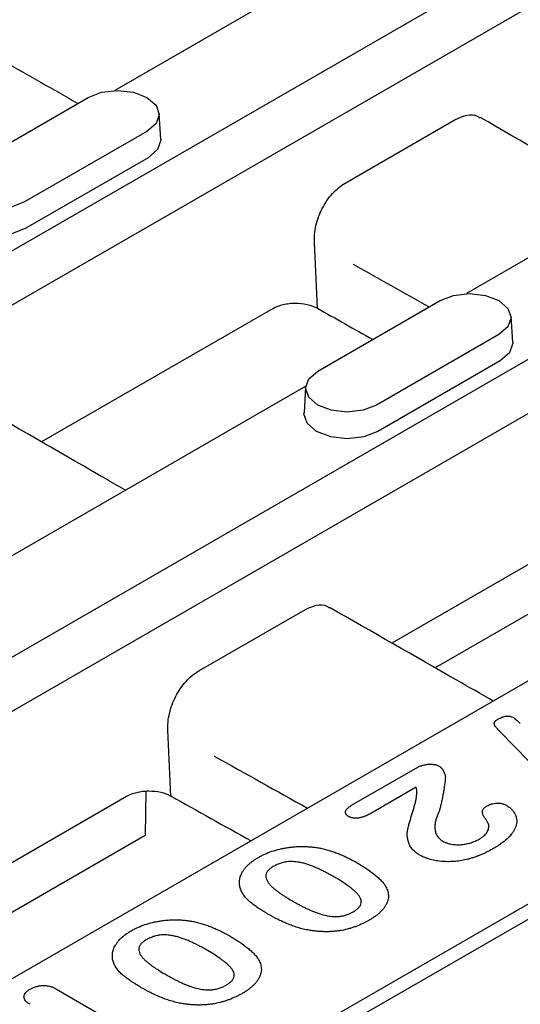
# Model space of a CAD drawing. Extents: x 126 to 2077, y 26 to 2964.
# Drawn here: x 936 to 968, y 856 to 919 of the extents above; entities that cross this region are included whole.
import ezdxf

# ---------------------------------------------------------------- set-up
doc = ezdxf.new("R2010")
doc.units = 0
doc.header["$LTSCALE"] = 10
doc.header["$MEASUREMENT"] = 0
doc.layers.add('DUENN-18', color=94, linetype='CONTINUOUS')

msp = doc.modelspace()

# ---------------------------------------------------------------- linework, layer by layer
at = {"layer": 'DUENN-18'}
for p, q in [((732.395, 787.47), (1085.44, 991.279)), ((1087.09, 988.774), (733.896, 784.88)), ((754.879, 774.491), (1107.924, 978.299)), ((1109.573, 975.795), (756.38, 771.9)), ((1122.383, 966.101), (771.926, 763.786)), ((963.341, 927.252), (941.661, 914.737)), ((932.156, 909.782), (939.967, 914.291)), ((985.818, 914.286), (964.122, 901.761)), ((944.606, 911.626), (944.501, 913.264)), ((956.378, 908.817), (963.442, 912.895)), ((943.724, 912.122), (935.913, 907.613)), ((870.821, 805.664), (1052.882, 910.766)), ((943.799, 910.439), (935.987, 905.93)), ((871.834, 807.219), (1050.191, 910.182)), ((954.606, 900.823), (954.419, 905.029)), ((954.632, 896.806), (962.444, 901.316)), ((951.772, 900.811), (936.999, 892.283)), ((967.082, 898.65), (966.977, 900.288)), ((966.201, 899.147), (958.389, 894.637)), ((966.275, 897.464), (958.463, 892.954)), ((953.861, 895.837), (932.343, 883.415)), ((953.856, 895.779), (953.751, 894.141)), ((974.374, 888.09), (959.368, 879.427)), ((975.563, 885.604), (962.127, 877.848)), ((947.029, 877.649), (953.839, 881.581)), ((945.251, 869.661), (945.064, 873.866)), ((970.142, 869.781), (966.265, 873.779)), ((956.791, 869.072), (960.869, 871.426)), ((962.72, 871.121), (962.708, 871.157)), ((960.919, 870.225), (958.023, 868.553)), ((927.411, 860.979), (942.418, 869.642)), ((943.661, 869.976), (943.606, 867.156)), ((930.17, 859.4), (943.606, 867.156)), ((937.936, 857.331), (943.185, 854.301))]:
    msp.add_line(p, q, dxfattribs=at)
at = {"layer": 'DUENN-18', "flags": 128}
for points in [[(939.967, 914.291), (940.829, 914.624), (941.846, 914.74), (942.862, 914.624), (943.724, 914.291), (944.3, 913.794), (944.502, 913.207), (944.3, 912.62), (943.724, 912.122)], [(944.606, 911.626), (944.608, 911.567), (944.397, 910.957), (943.799, 910.439)], [(935.913, 907.613), (935.051, 907.28), (934.034, 907.164), (933.018, 907.28), (932.156, 907.613), (931.58, 908.11), (931.378, 908.697), (931.58, 909.284), (932.156, 909.782)], [(935.987, 905.93), (935.091, 905.584), (934.034, 905.463), (932.977, 905.584), (932.081, 905.93), (931.483, 906.447), (931.272, 907.057), (931.274, 907.116)], [(962.444, 901.316), (963.306, 901.648), (964.322, 901.765), (965.339, 901.648), (966.201, 901.316), (966.777, 900.818), (966.979, 900.231), (966.777, 899.645), (966.201, 899.147)], [(967.082, 898.65), (967.084, 898.591), (966.874, 897.981), (966.275, 897.464)], [(958.389, 894.637), (957.527, 894.305), (956.51, 894.188), (955.494, 894.305), (954.632, 894.637), (954.056, 895.135), (953.854, 895.722), (954.056, 896.309), (954.632, 896.806)], [(958.463, 892.954), (957.567, 892.609), (956.51, 892.487), (955.454, 892.609), (954.558, 892.954), (953.959, 893.472), (953.749, 894.082), (953.751, 894.141)]]:
    msp.add_lwpolyline(points, dxfattribs=at)
at = {"layer": 'DUENN-18'}
for centre, major_axis, ratio, start_param, end_param in [((1216.395, 7488.074), (-3624.706, 6953.085), 0.610199, 2.384074, 2.384918), ((925.809, 7320.193), (-3951.463, 6767.533), 0.580643, 2.358987, 2.359857), ((925.796, 7320.2), (-3953.995, 6771.869), 0.580643, 2.358577, 2.35921), ((893.852, 7301.745), (-3951.463, 6767.533), 0.580643, 2.363131, 2.3642), ((893.839, 7301.752), (-3953.995, 6771.869), 0.580643, 2.36263, 2.363548)]:
    msp.add_ellipse(centre, major_axis=major_axis, ratio=ratio, start_param=start_param, end_param=end_param, dxfattribs=at)
for points, knots in [([(963.442, 912.895), (963.681, 913.002), (964.157, 913.215), (964.7, 913.204), (964.922, 913.028), (964.977, 912.984)], [0, 0, 0, 0, 0.428984, 0.858085, 1, 1, 1, 1]), ([(974.311, 907.643), (973.905, 907.877), (970.8, 909.665), (967.695, 911.458), (964.995, 913.017)], [0, 0, 0, 0, 0.130808, 1, 1, 1, 1]), ([(954.419, 905.029), (954.407, 905.198), (954.409, 905.372), (954.44, 905.73), (954.47, 905.916), (954.555, 906.287), (954.61, 906.472), (954.745, 906.839), (954.826, 907.022), (955.007, 907.372), (955.107, 907.539), (955.327, 907.861), (955.446, 908.012), (955.819, 908.425), (956.095, 908.655), (956.378, 908.817)], [0, 0, 0, 0, 0.125, 0.125, 0.25, 0.25, 0.375, 0.375, 0.5, 0.5, 0.625, 0.625, 0.75, 0.75, 1, 1, 1, 1]), ([(951.772, 900.811), (951.865, 900.865), (951.966, 900.913), (952.183, 900.997), (952.3, 901.034), (952.542, 901.092), (952.667, 901.114), (952.924, 901.145), (953.056, 901.153), (953.448, 901.154), (953.711, 901.125), (954.194, 901.014), (954.418, 900.93), (954.606, 900.823)], [0, 0, 0, 0, 0.125, 0.125, 0.25, 0.25, 0.375, 0.375, 0.5, 0.5, 0.75, 0.75, 1, 1, 1, 1]), ([(942.354, 889.194), (941.948, 889.428), (938.843, 891.217), (935.738, 893.01), (933.038, 894.569)], [0, 0, 0, 0, 0.130808, 1, 1, 1, 1]), ([(953.839, 881.581), (954.077, 881.687), (954.554, 881.9), (955.094, 881.891), (955.315, 881.716), (955.369, 881.673)], [0, 0, 0, 0, 0.430209, 0.860511, 1, 1, 1, 1]), ([(965.836, 875.728), (965.061, 876.171), (961.578, 878.16), (958.095, 880.155), (955.387, 881.706)], [0, 0, 0, 0, 0.2225315, 1, 1, 1, 1]), ([(945.064, 873.866), (945.053, 874.035), (945.055, 874.208), (945.087, 874.566), (945.117, 874.751), (945.203, 875.122), (945.259, 875.306), (945.395, 875.673), (945.476, 875.856), (945.657, 876.205), (945.757, 876.373), (945.978, 876.694), (946.097, 876.845), (946.47, 877.258), (946.746, 877.487), (947.029, 877.649)], [0, 0, 0, 0, 0.125, 0.125, 0.25, 0.25, 0.375, 0.375, 0.5, 0.5, 0.625, 0.625, 0.75, 0.75, 1, 1, 1, 1]), ([(966.265, 873.779), (966.234, 873.812), (966.203, 873.845), (966.142, 873.911), (966.112, 873.944), (966.067, 873.994), (966.053, 874.011), (966.023, 874.044), (966.009, 874.061), (965.966, 874.111), (965.942, 874.146), (965.921, 874.191), (965.918, 874.201), (965.912, 874.219), (965.91, 874.228), (965.906, 874.247), (965.905, 874.256), (965.903, 874.275), (965.903, 874.284), (965.903, 874.303), (965.904, 874.312), (965.907, 874.331), (965.909, 874.34), (965.918, 874.368), (965.928, 874.386), (965.953, 874.421), (965.967, 874.437), (966, 874.47), (966.018, 874.486), (966.056, 874.516), (966.076, 874.53), (966.119, 874.558), (966.142, 874.572), (966.164, 874.586)], [0, 0, 0, 0, 0.125, 0.125, 0.25, 0.25, 0.3125, 0.3125, 0.375, 0.375, 0.5, 0.5, 0.53125, 0.53125, 0.5625, 0.5625, 0.59375, 0.59375, 0.625, 0.625, 0.65625, 0.65625, 0.6875, 0.6875, 0.75, 0.75, 0.8125, 0.8125, 0.875, 0.875, 0.9375, 0.9375, 1, 1, 1, 1]), ([(966.164, 874.586), (966.198, 874.604), (966.232, 874.622), (966.302, 874.657), (966.338, 874.674), (966.414, 874.704), (966.454, 874.718), (966.537, 874.743), (966.58, 874.753), (966.67, 874.766), (966.717, 874.77), (966.786, 874.769), (966.81, 874.768), (966.855, 874.763), (966.878, 874.76), (966.922, 874.751), (966.944, 874.746), (966.985, 874.734), (967.005, 874.727), (967.063, 874.705), (967.097, 874.686), (967.131, 874.668)], [0, 0, 0, 0, 0.125, 0.125, 0.25, 0.25, 0.375, 0.375, 0.5, 0.5, 0.625, 0.625, 0.6875, 0.6875, 0.75, 0.75, 0.8125, 0.8125, 0.875, 0.875, 1, 1, 1, 1]), ([(967.131, 874.668), (967.136, 874.665), (967.142, 874.661), (967.153, 874.654), (967.158, 874.651), (967.174, 874.64), (967.184, 874.633), (967.198, 874.621), (967.203, 874.617), (967.213, 874.61), (967.217, 874.606), (967.232, 874.595), (967.241, 874.587), (967.288, 874.549), (967.324, 874.518), (967.376, 874.47), (967.393, 874.454), (967.427, 874.422), (967.444, 874.406), (967.495, 874.358), (967.529, 874.326), (967.562, 874.294)], [0, 0, 0, 0, 0.03125, 0.03125, 0.0625, 0.0625, 0.125, 0.125, 0.15625, 0.15625, 0.1875, 0.1875, 0.25, 0.25, 0.5, 0.5, 0.625, 0.625, 0.75, 0.75, 1, 1, 1, 1]), ([(960.869, 871.426), (960.921, 871.454), (960.973, 871.482), (961.055, 871.522), (961.083, 871.535), (961.14, 871.56), (961.169, 871.571), (961.259, 871.605), (961.322, 871.625), (961.452, 871.658), (961.52, 871.671), (961.625, 871.684), (961.66, 871.688), (961.731, 871.693), (961.767, 871.695), (961.838, 871.696), (961.874, 871.696), (961.945, 871.692), (961.98, 871.689), (962.05, 871.68), (962.084, 871.674), (962.152, 871.661), (962.185, 871.653), (962.232, 871.638), (962.247, 871.633), (962.277, 871.622), (962.291, 871.615), (962.333, 871.596), (962.36, 871.583), (962.386, 871.569)], [0, 0, 0, 0, 0.125, 0.125, 0.1875, 0.1875, 0.25, 0.25, 0.375, 0.375, 0.5, 0.5, 0.5625, 0.5625, 0.625, 0.625, 0.6875, 0.6875, 0.75, 0.75, 0.8125, 0.8125, 0.875, 0.875, 0.90625, 0.90625, 0.9375, 0.9375, 1, 1, 1, 1]), ([(962.386, 871.569), (962.406, 871.556), (962.425, 871.543), (962.452, 871.522), (962.461, 871.516), (962.478, 871.501), (962.486, 871.494), (962.509, 871.472), (962.523, 871.457), (962.549, 871.426), (962.562, 871.411), (962.597, 871.364), (962.617, 871.331), (962.655, 871.266), (962.672, 871.234), (962.704, 871.168), (962.718, 871.134), (962.742, 871.067), (962.752, 871.033), (962.768, 870.966), (962.774, 870.931), (962.778, 870.863), (962.776, 870.829), (962.773, 870.794)], [0, 0, 0, 0, 0.0625, 0.0625, 0.09375, 0.09375, 0.125, 0.125, 0.1875, 0.1875, 0.25, 0.25, 0.375, 0.375, 0.5, 0.5, 0.625, 0.625, 0.75, 0.75, 0.875, 0.875, 1, 1, 1, 1]), ([(962.773, 870.794), (962.752, 870.606), (962.73, 870.417), (962.689, 870.134), (962.675, 870.039), (962.646, 869.851), (962.63, 869.757), (962.595, 869.569), (962.575, 869.475), (962.535, 869.287), (962.514, 869.193), (962.48, 869.052), (962.468, 869.005), (962.451, 868.935), (962.445, 868.912), (962.432, 868.865), (962.425, 868.842), (962.404, 868.772), (962.388, 868.725), (962.364, 868.656), (962.356, 868.632), (962.338, 868.586), (962.327, 868.563), (962.317, 868.54)], [0, 0, 0, 0, 0.25, 0.25, 0.375, 0.375, 0.5, 0.5, 0.625, 0.625, 0.75, 0.75, 0.8125, 0.8125, 0.84375, 0.84375, 0.875, 0.875, 0.9375, 0.9375, 0.96875, 0.96875, 1, 1, 1, 1]), ([(960.954, 869.891), (960.954, 869.919), (960.953, 869.947), (960.952, 870.003), (960.95, 870.031), (960.941, 870.114), (960.93, 870.17), (960.919, 870.225)], [0, 0, 0, 0, 0.25, 0.25, 0.5, 0.5, 1, 1, 1, 1]), ([(942.418, 869.642), (942.511, 869.696), (942.612, 869.744), (942.829, 869.828), (942.946, 869.864), (943.188, 869.923), (943.313, 869.946), (943.569, 869.977), (943.702, 869.985), (944.093, 869.987), (944.357, 869.959), (944.839, 869.849), (945.063, 869.766), (945.251, 869.661)], [0, 0, 0, 0, 0.125, 0.125, 0.25, 0.25, 0.375, 0.375, 0.5, 0.5, 0.75, 0.75, 1, 1, 1, 1]), ([(961.153, 865.881), (961.102, 865.913), (961.05, 865.944), (960.952, 866.01), (960.906, 866.044), (960.82, 866.115), (960.78, 866.151), (960.705, 866.226), (960.669, 866.265), (960.605, 866.343), (960.576, 866.383), (960.525, 866.464), (960.503, 866.506), (960.474, 866.568), (960.465, 866.59), (960.449, 866.632), (960.442, 866.653), (960.422, 866.717), (960.41, 866.76), (960.379, 866.888), (960.364, 866.975), (960.35, 867.104), (960.346, 867.147), (960.343, 867.234), (960.343, 867.277), (960.347, 867.364), (960.352, 867.407), (960.366, 867.493), (960.375, 867.536), (960.391, 867.601), (960.396, 867.622), (960.407, 867.665), (960.413, 867.686), (960.429, 867.75), (960.441, 867.793), (960.465, 867.879), (960.477, 867.921), (960.5, 868.007), (960.512, 868.05), (960.537, 868.135), (960.55, 868.178), (960.576, 868.263), (960.589, 868.306), (960.614, 868.391), (960.627, 868.434), (960.652, 868.519), (960.665, 868.562), (960.705, 868.689), (960.732, 868.775), (960.782, 868.945), (960.805, 869.031), (960.85, 869.202), (960.872, 869.288), (960.901, 869.416), (960.909, 869.459), (960.923, 869.546), (960.93, 869.589), (960.942, 869.675), (960.947, 869.718), (960.954, 869.805), (960.954, 869.848), (960.954, 869.891)], [0, 0, 0, 0, 0.03125, 0.03125, 0.0625, 0.0625, 0.09375, 0.09375, 0.125, 0.125, 0.15625, 0.15625, 0.1875, 0.1875, 0.203125, 0.203125, 0.21875, 0.21875, 0.25, 0.25, 0.3125, 0.3125, 0.34375, 0.34375, 0.375, 0.375, 0.40625, 0.40625, 0.4375, 0.4375, 0.453125, 0.453125, 0.46875, 0.46875, 0.5, 0.5, 0.53125, 0.53125, 0.5625, 0.5625, 0.59375, 0.59375, 0.625, 0.625, 0.65625, 0.65625, 0.6875, 0.6875, 0.75, 0.75, 0.8125, 0.8125, 0.875, 0.875, 0.90625, 0.90625, 0.9375, 0.9375, 0.96875, 0.96875, 1, 1, 1, 1]), ([(956.598, 868.351), (956.579, 868.364), (956.559, 868.376), (956.531, 868.396), (956.522, 868.403), (956.505, 868.417), (956.497, 868.424), (956.474, 868.446), (956.46, 868.461), (956.438, 868.493), (956.429, 868.509), (956.415, 868.543), (956.41, 868.559), (956.402, 868.593), (956.4, 868.61), (956.399, 868.645), (956.4, 868.662), (956.406, 868.696), (956.411, 868.713), (956.431, 868.763), (956.451, 868.795), (956.502, 868.857), (956.531, 868.887), (956.58, 868.929), (956.597, 868.943), (956.633, 868.97), (956.652, 868.984), (956.71, 869.023), (956.751, 869.047), (956.791, 869.072)], [0, 0, 0, 0, 0.0625, 0.0625, 0.09375, 0.09375, 0.125, 0.125, 0.1875, 0.1875, 0.25, 0.25, 0.3125, 0.3125, 0.375, 0.375, 0.4375, 0.4375, 0.5, 0.5, 0.625, 0.625, 0.75, 0.75, 0.8125, 0.8125, 0.875, 0.875, 1, 1, 1, 1]), ([(965.531, 867.877), (965.521, 867.902), (965.511, 867.927), (965.486, 867.977), (965.471, 868.001), (965.44, 868.05), (965.423, 868.074), (965.389, 868.122), (965.372, 868.146), (965.322, 868.218), (965.289, 868.266), (965.245, 868.34), (965.231, 868.364), (965.205, 868.414), (965.193, 868.439), (965.173, 868.489), (965.165, 868.515), (965.155, 868.553), (965.151, 868.566), (965.145, 868.592), (965.143, 868.605), (965.138, 868.643), (965.137, 868.669), (965.143, 868.708), (965.146, 868.721), (965.154, 868.747), (965.159, 868.759), (965.177, 868.797), (965.193, 868.821), (965.231, 868.868), (965.254, 868.891), (965.303, 868.934), (965.33, 868.955), (965.388, 868.994), (965.418, 869.013), (965.449, 869.032)], [0, 0, 0, 0, 0.0625, 0.0625, 0.125, 0.125, 0.1875, 0.1875, 0.25, 0.25, 0.375, 0.375, 0.4375, 0.4375, 0.5, 0.5, 0.5625, 0.5625, 0.59375, 0.59375, 0.625, 0.625, 0.6875, 0.6875, 0.71875, 0.71875, 0.75, 0.75, 0.8125, 0.8125, 0.875, 0.875, 0.9375, 0.9375, 1, 1, 1, 1]), ([(965.449, 869.032), (965.491, 869.055), (965.534, 869.077), (965.602, 869.108), (965.625, 869.118), (965.674, 869.135), (965.699, 869.144), (965.776, 869.166), (965.83, 869.179), (965.94, 869.197), (965.997, 869.204), (966.112, 869.21), (966.17, 869.21), (966.284, 869.2), (966.34, 869.191), (966.42, 869.172), (966.446, 869.165), (966.497, 869.149), (966.521, 869.141), (966.592, 869.112), (966.634, 869.089), (966.677, 869.067)], [0, 0, 0, 0, 0.125, 0.125, 0.1875, 0.1875, 0.25, 0.25, 0.375, 0.375, 0.5, 0.5, 0.625, 0.625, 0.75, 0.75, 0.8125, 0.8125, 0.875, 0.875, 1, 1, 1, 1]), ([(966.677, 869.067), (966.714, 869.043), (966.752, 869.019), (966.824, 868.97), (966.858, 868.945), (966.954, 868.866), (967.01, 868.81), (967.083, 868.723), (967.106, 868.694), (967.149, 868.635), (967.169, 868.605), (967.224, 868.514), (967.253, 868.451), (967.299, 868.326), (967.315, 868.262), (967.332, 868.134), (967.335, 868.069), (967.328, 867.941), (967.319, 867.877), (967.289, 867.749), (967.268, 867.686), (967.215, 867.561), (967.183, 867.5), (967.11, 867.378), (967.069, 867.318), (966.936, 867.141), (966.832, 867.027), (966.596, 866.809), (966.465, 866.705), (966.253, 866.556), (966.179, 866.508), (966.028, 866.413), (965.951, 866.367), (965.873, 866.321)], [0, 0, 0, 0, 0.03125, 0.03125, 0.0625, 0.0625, 0.125, 0.125, 0.15625, 0.15625, 0.1875, 0.1875, 0.25, 0.25, 0.3125, 0.3125, 0.375, 0.375, 0.4375, 0.4375, 0.5, 0.5, 0.5625, 0.5625, 0.625, 0.625, 0.75, 0.75, 0.875, 0.875, 0.9375, 0.9375, 1, 1, 1, 1]), ([(958.023, 868.553), (957.974, 868.526), (957.925, 868.498), (957.823, 868.446), (957.77, 868.421), (957.688, 868.386), (957.66, 868.375), (957.603, 868.353), (957.574, 868.342), (957.515, 868.322), (957.485, 868.313), (957.424, 868.295), (957.393, 868.287), (957.329, 868.273), (957.296, 868.267), (957.23, 868.257), (957.197, 868.252), (957.129, 868.246), (957.095, 868.244), (957.027, 868.243), (956.992, 868.244), (956.925, 868.249), (956.891, 868.253), (956.825, 868.264), (956.793, 868.271), (956.747, 868.285), (956.732, 868.29), (956.704, 868.3), (956.69, 868.306), (956.65, 868.324), (956.624, 868.338), (956.598, 868.351)], [0, 0, 0, 0, 0.125, 0.125, 0.25, 0.25, 0.3125, 0.3125, 0.375, 0.375, 0.4375, 0.4375, 0.5, 0.5, 0.5625, 0.5625, 0.625, 0.625, 0.6875, 0.6875, 0.75, 0.75, 0.8125, 0.8125, 0.875, 0.875, 0.90625, 0.90625, 0.9375, 0.9375, 1, 1, 1, 1]), ([(962.317, 868.54), (962.286, 868.466), (962.256, 868.391), (962.203, 868.24), (962.181, 868.164), (962.142, 868.011), (962.126, 867.935), (962.107, 867.781), (962.103, 867.704), (962.109, 867.55), (962.12, 867.473), (962.158, 867.32), (962.187, 867.245), (962.246, 867.134), (962.269, 867.098), (962.321, 867.027), (962.352, 866.993), (962.417, 866.926), (962.452, 866.893), (962.533, 866.831), (962.578, 866.803), (962.624, 866.775)], [0, 0, 0, 0, 0.125, 0.125, 0.25, 0.25, 0.375, 0.375, 0.5, 0.5, 0.625, 0.625, 0.75, 0.75, 0.8125, 0.8125, 0.875, 0.875, 0.9375, 0.9375, 1, 1, 1, 1]), ([(964.93, 866.904), (964.984, 866.936), (965.037, 866.969), (965.112, 867.02), (965.137, 867.037), (965.183, 867.073), (965.206, 867.091), (965.27, 867.147), (965.31, 867.185), (965.38, 867.265), (965.411, 867.306), (965.465, 867.39), (965.487, 867.433), (965.521, 867.52), (965.533, 867.565), (965.548, 867.654), (965.552, 867.698), (965.548, 867.788), (965.539, 867.832), (965.531, 867.877)], [0, 0, 0, 0, 0.125, 0.125, 0.1875, 0.1875, 0.25, 0.25, 0.375, 0.375, 0.5, 0.5, 0.625, 0.625, 0.75, 0.75, 0.875, 0.875, 1, 1, 1, 1]), ([(962.624, 866.775), (962.663, 866.754), (962.703, 866.733), (962.766, 866.703), (962.787, 866.694), (962.831, 866.676), (962.853, 866.668), (962.922, 866.643), (962.97, 866.629), (963.068, 866.603), (963.119, 866.592), (963.273, 866.565), (963.38, 866.555), (963.541, 866.549), (963.595, 866.549), (963.703, 866.551), (963.756, 866.554), (963.916, 866.568), (964.02, 866.584), (964.173, 866.615), (964.223, 866.626), (964.322, 866.651), (964.37, 866.665), (964.464, 866.695), (964.51, 866.711), (964.6, 866.745), (964.644, 866.763), (964.73, 866.8), (964.772, 866.82), (964.852, 866.861), (964.891, 866.882), (964.93, 866.904)], [0, 0, 0, 0, 0.0625, 0.0625, 0.09375, 0.09375, 0.125, 0.125, 0.1875, 0.1875, 0.25, 0.25, 0.375, 0.375, 0.4375, 0.4375, 0.5, 0.5, 0.625, 0.625, 0.6875, 0.6875, 0.75, 0.75, 0.8125, 0.8125, 0.875, 0.875, 0.9375, 0.9375, 1, 1, 1, 1]), ([(950.836, 865.737), (950.902, 865.773), (950.969, 865.81), (951.106, 865.881), (951.176, 865.916), (951.392, 866.015), (951.545, 866.075), (951.863, 866.182), (952.027, 866.23), (952.282, 866.291), (952.369, 866.309), (952.544, 866.342), (952.632, 866.357), (952.811, 866.384), (952.901, 866.395), (953.082, 866.413), (953.173, 866.421), (953.448, 866.438), (953.632, 866.44), (953.908, 866.432), (954, 866.427), (954.182, 866.413), (954.273, 866.404), (954.453, 866.383), (954.543, 866.37), (954.72, 866.341), (954.807, 866.324), (954.894, 866.307)], [0, 0, 0, 0, 0.0625, 0.0625, 0.125, 0.125, 0.25, 0.25, 0.375, 0.375, 0.4375, 0.4375, 0.5, 0.5, 0.5625, 0.5625, 0.625, 0.625, 0.75, 0.75, 0.8125, 0.8125, 0.875, 0.875, 0.9375, 0.9375, 1, 1, 1, 1]), ([(954.894, 866.307), (954.998, 866.282), (955.101, 866.258), (955.303, 866.203), (955.402, 866.173), (955.597, 866.109), (955.692, 866.075), (955.88, 866.005), (955.972, 865.969), (956.108, 865.912), (956.152, 865.892), (956.241, 865.853), (956.285, 865.833), (956.417, 865.774), (956.504, 865.733), (956.757, 865.606), (956.917, 865.516), (957.078, 865.426)], [0, 0, 0, 0, 0.125, 0.125, 0.25, 0.25, 0.375, 0.375, 0.5, 0.5, 0.5625, 0.5625, 0.625, 0.625, 0.75, 0.75, 1, 1, 1, 1]), ([(965.873, 866.321), (965.749, 866.251), (965.624, 866.181), (965.429, 866.082), (965.363, 866.049), (965.228, 865.986), (965.16, 865.955), (965.055, 865.91), (965.02, 865.896), (964.949, 865.867), (964.913, 865.853), (964.841, 865.825), (964.805, 865.811), (964.732, 865.784), (964.695, 865.771), (964.584, 865.732), (964.508, 865.707), (964.354, 865.661), (964.275, 865.64), (964.197, 865.619)], [0, 0, 0, 0, 0.25, 0.25, 0.375, 0.375, 0.5, 0.5, 0.5625, 0.5625, 0.625, 0.625, 0.6875, 0.6875, 0.75, 0.75, 0.875, 0.875, 1, 1, 1, 1]), ([(949.699, 863.724), (949.685, 863.769), (949.671, 863.814), (949.649, 863.905), (949.641, 863.951), (949.631, 864.043), (949.628, 864.089), (949.627, 864.158), (949.627, 864.181), (949.629, 864.227), (949.631, 864.25), (949.638, 864.319), (949.647, 864.365), (949.668, 864.456), (949.681, 864.501), (949.712, 864.592), (949.729, 864.637), (949.771, 864.725), (949.794, 864.769), (949.832, 864.835), (949.846, 864.857), (949.873, 864.9), (949.888, 864.921), (949.918, 864.964), (949.934, 864.985), (949.967, 865.027), (949.984, 865.047), (950.036, 865.11), (950.072, 865.151), (950.15, 865.231), (950.191, 865.27), (950.278, 865.348), (950.323, 865.386), (950.417, 865.46), (950.466, 865.496), (950.541, 865.55), (950.566, 865.568), (950.617, 865.603), (950.644, 865.62), (950.724, 865.671), (950.78, 865.704), (950.836, 865.737)], [0, 0, 0, 0, 0.0625, 0.0625, 0.125, 0.125, 0.1875, 0.1875, 0.21875, 0.21875, 0.25, 0.25, 0.3125, 0.3125, 0.375, 0.375, 0.4375, 0.4375, 0.5, 0.5, 0.53125, 0.53125, 0.5625, 0.5625, 0.59375, 0.59375, 0.625, 0.625, 0.6875, 0.6875, 0.75, 0.75, 0.8125, 0.8125, 0.875, 0.875, 0.90625, 0.90625, 0.9375, 0.9375, 1, 1, 1, 1]), ([(964.197, 865.619), (964.133, 865.604), (964.07, 865.589), (963.943, 865.562), (963.878, 865.549), (963.748, 865.526), (963.682, 865.516), (963.549, 865.499), (963.482, 865.492), (963.347, 865.48), (963.28, 865.476), (963.144, 865.468), (963.076, 865.466), (962.872, 865.464), (962.735, 865.469), (962.465, 865.489), (962.331, 865.505), (962.07, 865.55), (961.942, 865.578), (961.757, 865.628), (961.697, 865.646), (961.579, 865.686), (961.521, 865.707), (961.437, 865.741), (961.41, 865.752), (961.356, 865.776), (961.33, 865.789), (961.253, 865.827), (961.203, 865.854), (961.153, 865.881)], [0, 0, 0, 0, 0.0625, 0.0625, 0.125, 0.125, 0.1875, 0.1875, 0.25, 0.25, 0.3125, 0.3125, 0.375, 0.375, 0.5, 0.5, 0.625, 0.625, 0.75, 0.75, 0.8125, 0.8125, 0.875, 0.875, 0.90625, 0.90625, 0.9375, 0.9375, 1, 1, 1, 1]), ([(951.826, 865.181), (951.759, 865.141), (951.692, 865.1), (951.604, 865.034), (951.576, 865.011), (951.524, 864.964), (951.499, 864.939), (951.454, 864.89), (951.433, 864.865), (951.395, 864.813), (951.379, 864.787), (951.353, 864.733), (951.342, 864.706), (951.325, 864.651), (951.319, 864.623), (951.314, 864.567), (951.314, 864.539), (951.318, 864.483), (951.322, 864.455), (951.341, 864.372), (951.362, 864.317), (951.415, 864.21), (951.448, 864.157), (951.523, 864.054), (951.565, 864.003), (951.658, 863.905), (951.709, 863.858), (951.814, 863.764), (951.87, 863.718), (951.984, 863.628), (952.043, 863.583), (952.163, 863.495), (952.224, 863.452), (952.349, 863.367), (952.413, 863.325), (952.542, 863.241), (952.607, 863.2), (952.805, 863.077), (952.941, 862.997), (953.077, 862.918)], [0, 0, 0, 0, 0.0625, 0.0625, 0.09375, 0.09375, 0.125, 0.125, 0.15625, 0.15625, 0.1875, 0.1875, 0.21875, 0.21875, 0.25, 0.25, 0.28125, 0.28125, 0.3125, 0.3125, 0.375, 0.375, 0.4375, 0.4375, 0.5, 0.5, 0.5625, 0.5625, 0.625, 0.625, 0.6875, 0.6875, 0.75, 0.75, 0.8125, 0.8125, 0.875, 0.875, 1, 1, 1, 1]), ([(955.703, 864.477), (955.635, 864.516), (955.568, 864.555), (955.43, 864.632), (955.36, 864.669), (955.219, 864.744), (955.149, 864.781), (955.006, 864.854), (954.934, 864.891), (954.824, 864.944), (954.787, 864.961), (954.713, 864.996), (954.675, 865.013), (954.562, 865.064), (954.486, 865.097), (954.331, 865.161), (954.252, 865.193), (954.091, 865.252), (954.009, 865.28), (953.841, 865.333), (953.754, 865.357), (953.578, 865.4), (953.488, 865.418), (953.35, 865.44), (953.303, 865.447), (953.209, 865.458), (953.162, 865.462), (953.067, 865.469), (953.019, 865.472), (952.924, 865.474), (952.876, 865.473), (952.781, 865.47), (952.733, 865.466), (952.639, 865.457), (952.592, 865.451), (952.501, 865.435), (952.456, 865.426), (952.367, 865.405), (952.324, 865.393), (952.24, 865.367), (952.199, 865.353), (952.118, 865.323), (952.079, 865.307), (952.022, 865.282), (952.003, 865.274), (951.966, 865.256), (951.948, 865.247), (951.895, 865.219), (951.861, 865.2), (951.826, 865.181)], [0, 0, 0, 0, 0.0625, 0.0625, 0.125, 0.125, 0.1875, 0.1875, 0.25, 0.25, 0.28125, 0.28125, 0.3125, 0.3125, 0.375, 0.375, 0.4375, 0.4375, 0.5, 0.5, 0.5625, 0.5625, 0.625, 0.625, 0.65625, 0.65625, 0.6875, 0.6875, 0.71875, 0.71875, 0.75, 0.75, 0.78125, 0.78125, 0.8125, 0.8125, 0.84375, 0.84375, 0.875, 0.875, 0.90625, 0.90625, 0.9375, 0.9375, 0.953125, 0.953125, 0.96875, 0.96875, 1, 1, 1, 1]), ([(957.078, 865.426), (957.171, 865.371), (957.265, 865.316), (957.449, 865.204), (957.539, 865.148), (957.805, 864.975), (957.976, 864.856), (958.218, 864.672), (958.297, 864.61), (958.448, 864.482), (958.52, 864.417), (958.622, 864.318), (958.655, 864.284), (958.719, 864.217), (958.75, 864.183), (958.809, 864.113), (958.836, 864.078), (958.887, 864.007), (958.912, 863.971), (958.936, 863.935)], [0, 0, 0, 0, 0.125, 0.125, 0.25, 0.25, 0.5, 0.5, 0.625, 0.625, 0.75, 0.75, 0.8125, 0.8125, 0.875, 0.875, 0.9375, 0.9375, 1, 1, 1, 1]), ([(956.897, 862.266), (956.93, 862.286), (956.962, 862.306), (957.025, 862.347), (957.056, 862.367), (957.114, 862.411), (957.141, 862.433), (957.193, 862.479), (957.217, 862.502), (957.286, 862.574), (957.324, 862.624), (957.379, 862.728), (957.398, 862.782), (957.414, 862.891), (957.412, 862.946), (957.39, 863.054), (957.37, 863.108), (957.315, 863.212), (957.282, 863.263), (957.206, 863.363), (957.163, 863.412), (957.072, 863.507), (957.024, 863.554), (956.923, 863.647), (956.87, 863.692), (956.761, 863.781), (956.704, 863.825), (956.589, 863.911), (956.53, 863.954), (956.349, 864.08), (956.224, 864.161), (955.968, 864.322), (955.836, 864.4), (955.703, 864.477)], [0, 0, 0, 0, 0.03125, 0.03125, 0.0625, 0.0625, 0.09375, 0.09375, 0.125, 0.125, 0.1875, 0.1875, 0.25, 0.25, 0.3125, 0.3125, 0.375, 0.375, 0.4375, 0.4375, 0.5, 0.5, 0.5625, 0.5625, 0.625, 0.625, 0.6875, 0.6875, 0.75, 0.75, 0.875, 0.875, 1, 1, 1, 1]), ([(951.475, 862.101), (951.377, 862.159), (951.278, 862.217), (951.085, 862.335), (950.991, 862.395), (950.806, 862.518), (950.715, 862.58), (950.539, 862.707), (950.454, 862.771), (950.293, 862.904), (950.215, 862.973), (950.109, 863.078), (950.076, 863.114), (950.012, 863.186), (949.982, 863.223), (949.926, 863.297), (949.899, 863.335), (949.848, 863.411), (949.824, 863.449), (949.782, 863.526), (949.764, 863.566), (949.73, 863.644), (949.714, 863.684), (949.699, 863.724)], [0, 0, 0, 0, 0.125, 0.125, 0.25, 0.25, 0.375, 0.375, 0.5, 0.5, 0.625, 0.625, 0.6875, 0.6875, 0.75, 0.75, 0.8125, 0.8125, 0.875, 0.875, 0.9375, 0.9375, 1, 1, 1, 1]), ([(958.936, 863.935), (958.964, 863.887), (958.992, 863.839), (959.04, 863.741), (959.06, 863.692), (959.111, 863.542), (959.132, 863.441), (959.145, 863.238), (959.136, 863.136), (959.103, 862.985), (959.088, 862.935), (959.051, 862.836), (959.029, 862.786), (958.992, 862.713), (958.979, 862.689), (958.951, 862.641), (958.936, 862.617), (958.904, 862.57), (958.888, 862.546), (958.853, 862.5), (958.835, 862.476), (958.78, 862.407), (958.74, 862.362), (958.655, 862.273), (958.609, 862.23), (958.515, 862.144), (958.465, 862.102), (958.361, 862.02), (958.307, 861.98), (958.195, 861.902), (958.138, 861.863), (958.018, 861.788), (957.957, 861.752), (957.896, 861.716)], [0, 0, 0, 0, 0.0625, 0.0625, 0.125, 0.125, 0.25, 0.25, 0.375, 0.375, 0.4375, 0.4375, 0.5, 0.5, 0.53125, 0.53125, 0.5625, 0.5625, 0.59375, 0.59375, 0.625, 0.625, 0.6875, 0.6875, 0.75, 0.75, 0.8125, 0.8125, 0.875, 0.875, 0.9375, 0.9375, 1, 1, 1, 1]), ([(953.077, 862.918), (953.144, 862.88), (953.21, 862.841), (953.346, 862.766), (953.415, 862.729), (953.554, 862.656), (953.624, 862.62), (953.729, 862.565), (953.765, 862.547), (953.836, 862.512), (953.871, 862.494), (953.944, 862.46), (953.981, 862.443), (954.054, 862.409), (954.091, 862.392), (954.203, 862.342), (954.278, 862.31), (954.432, 862.247), (954.51, 862.217), (954.67, 862.16), (954.752, 862.133), (955.002, 862.057), (955.178, 862.016), (955.452, 861.977), (955.545, 861.968), (955.686, 861.961), (955.733, 861.959), (955.828, 861.96), (955.875, 861.961), (955.945, 861.965), (955.968, 861.967), (956.014, 861.972), (956.038, 861.974), (956.106, 861.984), (956.152, 861.991), (956.241, 862.009), (956.284, 862.019), (956.37, 862.041), (956.412, 862.054), (956.494, 862.08), (956.534, 862.094), (956.612, 862.125), (956.65, 862.141), (956.761, 862.191), (956.829, 862.229), (956.897, 862.266)], [0, 0, 0, 0, 0.0625, 0.0625, 0.125, 0.125, 0.1875, 0.1875, 0.21875, 0.21875, 0.25, 0.25, 0.28125, 0.28125, 0.3125, 0.3125, 0.375, 0.375, 0.4375, 0.4375, 0.5, 0.5, 0.625, 0.625, 0.6875, 0.6875, 0.71875, 0.71875, 0.75, 0.75, 0.765625, 0.765625, 0.78125, 0.78125, 0.8125, 0.8125, 0.84375, 0.84375, 0.875, 0.875, 0.90625, 0.90625, 0.9375, 0.9375, 1, 1, 1, 1]), ([(954.08, 861.084), (954.017, 861.096), (953.954, 861.108), (953.829, 861.133), (953.767, 861.146), (953.584, 861.19), (953.465, 861.223), (953.231, 861.295), (953.117, 861.334), (952.893, 861.415), (952.783, 861.457), (952.568, 861.547), (952.463, 861.593), (952.256, 861.688), (952.154, 861.737), (951.855, 861.888), (951.665, 861.994), (951.475, 862.101)], [0, 0, 0, 0, 0.0625, 0.0625, 0.125, 0.125, 0.25, 0.25, 0.375, 0.375, 0.5, 0.5, 0.625, 0.625, 0.75, 0.75, 1, 1, 1, 1]), ([(942.722, 861.053), (942.789, 861.09), (942.856, 861.126), (942.992, 861.198), (943.062, 861.232), (943.279, 861.331), (943.431, 861.391), (943.749, 861.498), (943.914, 861.546), (944.169, 861.607), (944.255, 861.626), (944.43, 861.659), (944.519, 861.673), (944.697, 861.7), (944.787, 861.711), (944.968, 861.73), (945.06, 861.737), (945.334, 861.754), (945.519, 861.756), (945.795, 861.748), (945.886, 861.743), (946.069, 861.729), (946.16, 861.72), (946.34, 861.699), (946.429, 861.686), (946.606, 861.657), (946.694, 861.64), (946.781, 861.623)], [0, 0, 0, 0, 0.0625, 0.0625, 0.125, 0.125, 0.25, 0.25, 0.375, 0.375, 0.4375, 0.4375, 0.5, 0.5, 0.5625, 0.5625, 0.625, 0.625, 0.75, 0.75, 0.8125, 0.8125, 0.875, 0.875, 0.9375, 0.9375, 1, 1, 1, 1]), ([(946.781, 861.623), (946.884, 861.598), (946.988, 861.574), (947.19, 861.519), (947.289, 861.489), (947.483, 861.425), (947.578, 861.391), (947.766, 861.321), (947.859, 861.285), (947.994, 861.228), (948.039, 861.209), (948.128, 861.169), (948.172, 861.15), (948.303, 861.09), (948.39, 861.049), (948.643, 860.922), (948.804, 860.832), (948.964, 860.742)], [0, 0, 0, 0, 0.125, 0.125, 0.25, 0.25, 0.375, 0.375, 0.5, 0.5, 0.5625, 0.5625, 0.625, 0.625, 0.75, 0.75, 1, 1, 1, 1]), ([(957.896, 861.716), (957.833, 861.681), (957.77, 861.646), (957.642, 861.577), (957.577, 861.544), (957.375, 861.448), (957.234, 861.389), (957.014, 861.307), (956.939, 861.281), (956.787, 861.232), (956.71, 861.208), (956.473, 861.144), (956.31, 861.107), (956.06, 861.062), (955.976, 861.05), (955.805, 861.029), (955.719, 861.02), (955.547, 861.005), (955.46, 860.999), (955.286, 860.993), (955.199, 860.992), (955.024, 860.993), (954.937, 860.996), (954.763, 861.005), (954.677, 861.01), (954.547, 861.022), (954.504, 861.026), (954.419, 861.035), (954.376, 861.041), (954.249, 861.058), (954.164, 861.071), (954.08, 861.084)], [0, 0, 0, 0, 0.0625, 0.0625, 0.125, 0.125, 0.25, 0.25, 0.3125, 0.3125, 0.375, 0.375, 0.5, 0.5, 0.5625, 0.5625, 0.625, 0.625, 0.6875, 0.6875, 0.75, 0.75, 0.8125, 0.8125, 0.875, 0.875, 0.90625, 0.90625, 0.9375, 0.9375, 1, 1, 1, 1]), ([(941.585, 859.04), (941.571, 859.085), (941.557, 859.131), (941.535, 859.222), (941.527, 859.267), (941.517, 859.359), (941.515, 859.405), (941.514, 859.474), (941.514, 859.497), (941.516, 859.543), (941.517, 859.566), (941.525, 859.635), (941.534, 859.681), (941.555, 859.772), (941.568, 859.818), (941.598, 859.908), (941.616, 859.953), (941.657, 860.042), (941.681, 860.086), (941.719, 860.151), (941.732, 860.173), (941.76, 860.216), (941.774, 860.237), (941.805, 860.28), (941.821, 860.301), (941.854, 860.343), (941.871, 860.364), (941.922, 860.426), (941.959, 860.467), (942.037, 860.547), (942.078, 860.586), (942.164, 860.664), (942.209, 860.702), (942.303, 860.776), (942.352, 860.812), (942.427, 860.866), (942.452, 860.884), (942.504, 860.919), (942.53, 860.936), (942.611, 860.987), (942.667, 861.02), (942.722, 861.053)], [0, 0, 0, 0, 0.0625, 0.0625, 0.125, 0.125, 0.1875, 0.1875, 0.21875, 0.21875, 0.25, 0.25, 0.3125, 0.3125, 0.375, 0.375, 0.4375, 0.4375, 0.5, 0.5, 0.53125, 0.53125, 0.5625, 0.5625, 0.59375, 0.59375, 0.625, 0.625, 0.6875, 0.6875, 0.75, 0.75, 0.8125, 0.8125, 0.875, 0.875, 0.90625, 0.90625, 0.9375, 0.9375, 1, 1, 1, 1]), ([(947.589, 859.793), (947.522, 859.832), (947.454, 859.871), (947.317, 859.948), (947.247, 859.986), (947.106, 860.06), (947.035, 860.097), (946.893, 860.171), (946.821, 860.207), (946.711, 860.26), (946.674, 860.277), (946.599, 860.312), (946.562, 860.329), (946.449, 860.38), (946.373, 860.413), (946.217, 860.478), (946.138, 860.509), (945.977, 860.568), (945.895, 860.596), (945.727, 860.649), (945.641, 860.673), (945.465, 860.716), (945.374, 860.734), (945.236, 860.756), (945.19, 860.763), (945.096, 860.774), (945.049, 860.779), (944.954, 860.786), (944.906, 860.788), (944.81, 860.79), (944.763, 860.79), (944.667, 860.786), (944.62, 860.783), (944.525, 860.774), (944.479, 860.767), (944.387, 860.751), (944.342, 860.742), (944.253, 860.721), (944.21, 860.71), (944.126, 860.683), (944.085, 860.669), (944.005, 860.639), (943.966, 860.623), (943.909, 860.598), (943.89, 860.59), (943.853, 860.572), (943.835, 860.563), (943.781, 860.536), (943.747, 860.516), (943.713, 860.497)], [0, 0, 0, 0, 0.0625, 0.0625, 0.125, 0.125, 0.1875, 0.1875, 0.25, 0.25, 0.28125, 0.28125, 0.3125, 0.3125, 0.375, 0.375, 0.4375, 0.4375, 0.5, 0.5, 0.5625, 0.5625, 0.625, 0.625, 0.65625, 0.65625, 0.6875, 0.6875, 0.71875, 0.71875, 0.75, 0.75, 0.78125, 0.78125, 0.8125, 0.8125, 0.84375, 0.84375, 0.875, 0.875, 0.90625, 0.90625, 0.9375, 0.9375, 0.953125, 0.953125, 0.96875, 0.96875, 1, 1, 1, 1]), ([(948.964, 860.742), (949.058, 860.687), (949.151, 860.632), (949.335, 860.521), (949.426, 860.464), (949.692, 860.291), (949.863, 860.172), (950.105, 859.988), (950.183, 859.926), (950.334, 859.799), (950.406, 859.734), (950.508, 859.634), (950.541, 859.6), (950.606, 859.533), (950.637, 859.499), (950.695, 859.429), (950.722, 859.394), (950.774, 859.323), (950.798, 859.287), (950.823, 859.251)], [0, 0, 0, 0, 0.125, 0.125, 0.25, 0.25, 0.5, 0.5, 0.625, 0.625, 0.75, 0.75, 0.8125, 0.8125, 0.875, 0.875, 0.9375, 0.9375, 1, 1, 1, 1]), ([(943.713, 860.497), (943.645, 860.457), (943.579, 860.416), (943.491, 860.35), (943.463, 860.327), (943.41, 860.28), (943.386, 860.256), (943.34, 860.206), (943.319, 860.181), (943.282, 860.129), (943.266, 860.103), (943.239, 860.049), (943.229, 860.022), (943.212, 859.967), (943.206, 859.939), (943.2, 859.883), (943.2, 859.855), (943.204, 859.799), (943.209, 859.771), (943.228, 859.688), (943.248, 859.633), (943.301, 859.526), (943.334, 859.473), (943.409, 859.37), (943.452, 859.319), (943.545, 859.221), (943.595, 859.174), (943.701, 859.08), (943.756, 859.034), (943.871, 858.944), (943.93, 858.899), (944.049, 858.811), (944.111, 858.768), (944.236, 858.683), (944.3, 858.641), (944.429, 858.558), (944.494, 858.516), (944.691, 858.393), (944.827, 858.314), (944.964, 858.234)], [0, 0, 0, 0, 0.0625, 0.0625, 0.09375, 0.09375, 0.125, 0.125, 0.15625, 0.15625, 0.1875, 0.1875, 0.21875, 0.21875, 0.25, 0.25, 0.28125, 0.28125, 0.3125, 0.3125, 0.375, 0.375, 0.4375, 0.4375, 0.5, 0.5, 0.5625, 0.5625, 0.625, 0.625, 0.6875, 0.6875, 0.75, 0.75, 0.8125, 0.8125, 0.875, 0.875, 1, 1, 1, 1]), ([(948.784, 857.583), (948.816, 857.602), (948.849, 857.622), (948.912, 857.663), (948.942, 857.684), (949, 857.727), (949.028, 857.749), (949.079, 857.795), (949.104, 857.818), (949.172, 857.89), (949.21, 857.94), (949.266, 858.044), (949.284, 858.098), (949.301, 858.207), (949.299, 858.262), (949.277, 858.37), (949.256, 858.424), (949.202, 858.528), (949.168, 858.579), (949.092, 858.679), (949.049, 858.728), (948.958, 858.824), (948.91, 858.871), (948.81, 858.963), (948.757, 859.008), (948.647, 859.097), (948.591, 859.141), (948.476, 859.227), (948.417, 859.27), (948.236, 859.396), (948.111, 859.478), (947.855, 859.638), (947.722, 859.716), (947.589, 859.793)], [0, 0, 0, 0, 0.03125, 0.03125, 0.0625, 0.0625, 0.09375, 0.09375, 0.125, 0.125, 0.1875, 0.1875, 0.25, 0.25, 0.3125, 0.3125, 0.375, 0.375, 0.4375, 0.4375, 0.5, 0.5, 0.5625, 0.5625, 0.625, 0.625, 0.6875, 0.6875, 0.75, 0.75, 0.875, 0.875, 1, 1, 1, 1]), ([(943.362, 857.417), (943.263, 857.475), (943.165, 857.533), (942.971, 857.651), (942.877, 857.711), (942.692, 857.834), (942.602, 857.896), (942.426, 858.023), (942.341, 858.088), (942.179, 858.221), (942.102, 858.289), (941.996, 858.394), (941.962, 858.43), (941.899, 858.502), (941.869, 858.539), (941.812, 858.613), (941.785, 858.651), (941.735, 858.727), (941.711, 858.765), (941.669, 858.843), (941.65, 858.882), (941.616, 858.961), (941.601, 859), (941.585, 859.04)], [0, 0, 0, 0, 0.125, 0.125, 0.25, 0.25, 0.375, 0.375, 0.5, 0.5, 0.625, 0.625, 0.6875, 0.6875, 0.75, 0.75, 0.8125, 0.8125, 0.875, 0.875, 0.9375, 0.9375, 1, 1, 1, 1]), ([(950.823, 859.251), (950.851, 859.203), (950.879, 859.155), (950.927, 859.057), (950.947, 859.008), (950.997, 858.858), (951.018, 858.757), (951.031, 858.554), (951.023, 858.452), (950.989, 858.301), (950.974, 858.251), (950.937, 858.152), (950.915, 858.103), (950.879, 858.029), (950.866, 858.005), (950.838, 857.957), (950.823, 857.933), (950.791, 857.886), (950.774, 857.862), (950.739, 857.816), (950.722, 857.792), (950.666, 857.723), (950.627, 857.678), (950.541, 857.589), (950.496, 857.546), (950.401, 857.46), (950.352, 857.418), (950.248, 857.336), (950.193, 857.296), (950.082, 857.218), (950.024, 857.179), (949.905, 857.105), (949.844, 857.068), (949.782, 857.032)], [0, 0, 0, 0, 0.0625, 0.0625, 0.125, 0.125, 0.25, 0.25, 0.375, 0.375, 0.4375, 0.4375, 0.5, 0.5, 0.53125, 0.53125, 0.5625, 0.5625, 0.59375, 0.59375, 0.625, 0.625, 0.6875, 0.6875, 0.75, 0.75, 0.8125, 0.8125, 0.875, 0.875, 0.9375, 0.9375, 1, 1, 1, 1]), ([(944.964, 858.234), (945.03, 858.196), (945.097, 858.158), (945.232, 858.082), (945.301, 858.045), (945.44, 857.972), (945.51, 857.936), (945.616, 857.882), (945.651, 857.864), (945.722, 857.828), (945.758, 857.81), (945.831, 857.776), (945.867, 857.759), (945.941, 857.725), (945.978, 857.708), (946.09, 857.659), (946.165, 857.626), (946.319, 857.563), (946.397, 857.533), (946.557, 857.476), (946.638, 857.449), (946.889, 857.373), (947.065, 857.332), (947.339, 857.293), (947.432, 857.284), (947.573, 857.277), (947.62, 857.276), (947.714, 857.276), (947.761, 857.277), (947.831, 857.281), (947.855, 857.283), (947.901, 857.288), (947.924, 857.291), (947.993, 857.3), (948.038, 857.307), (948.127, 857.325), (948.171, 857.335), (948.256, 857.358), (948.298, 857.37), (948.381, 857.396), (948.421, 857.411), (948.499, 857.441), (948.537, 857.457), (948.648, 857.508), (948.716, 857.545), (948.784, 857.583)], [0, 0, 0, 0, 0.0625, 0.0625, 0.125, 0.125, 0.1875, 0.1875, 0.21875, 0.21875, 0.25, 0.25, 0.28125, 0.28125, 0.3125, 0.3125, 0.375, 0.375, 0.4375, 0.4375, 0.5, 0.5, 0.625, 0.625, 0.6875, 0.6875, 0.71875, 0.71875, 0.75, 0.75, 0.765625, 0.765625, 0.78125, 0.78125, 0.8125, 0.8125, 0.84375, 0.84375, 0.875, 0.875, 0.90625, 0.90625, 0.9375, 0.9375, 1, 1, 1, 1]), ([(936.259, 857.322), (936.318, 857.353), (936.377, 857.384), (936.502, 857.44), (936.569, 857.465), (936.711, 857.506), (936.785, 857.522), (936.939, 857.545), (937.018, 857.553), (937.137, 857.555), (937.177, 857.555), (937.256, 857.551), (937.295, 857.547), (937.372, 857.536), (937.41, 857.53), (937.484, 857.514), (937.521, 857.504), (937.592, 857.484), (937.627, 857.473), (937.694, 857.449), (937.727, 857.436), (937.82, 857.393), (937.878, 857.362), (937.936, 857.331)], [0, 0, 0, 0, 0.125, 0.125, 0.25, 0.25, 0.375, 0.375, 0.5, 0.5, 0.5625, 0.5625, 0.625, 0.625, 0.6875, 0.6875, 0.75, 0.75, 0.8125, 0.8125, 0.875, 0.875, 1, 1, 1, 1]), ([(945.967, 856.4), (945.904, 856.412), (945.841, 856.424), (945.716, 856.449), (945.654, 856.462), (945.471, 856.506), (945.351, 856.54), (945.118, 856.611), (945.003, 856.65), (944.779, 856.731), (944.669, 856.774), (944.455, 856.863), (944.349, 856.909), (944.142, 857.005), (944.041, 857.053), (943.742, 857.204), (943.551, 857.31), (943.362, 857.417)], [0, 0, 0, 0, 0.0625, 0.0625, 0.125, 0.125, 0.25, 0.25, 0.375, 0.375, 0.5, 0.5, 0.625, 0.625, 0.75, 0.75, 1, 1, 1, 1]), ([(936.255, 856.354), (936.202, 856.388), (936.148, 856.421), (936.076, 856.475), (936.053, 856.494), (936.01, 856.532), (935.991, 856.552), (935.938, 856.614), (935.911, 856.657), (935.875, 856.746), (935.867, 856.792), (935.871, 856.883), (935.882, 856.928), (935.921, 857.017), (935.947, 857.06), (936.016, 857.143), (936.058, 857.182), (936.153, 857.254), (936.206, 857.288), (936.259, 857.322)], [0, 0, 0, 0, 0.125, 0.125, 0.1875, 0.1875, 0.25, 0.25, 0.375, 0.375, 0.5, 0.5, 0.625, 0.625, 0.75, 0.75, 0.875, 0.875, 1, 1, 1, 1]), ([(949.782, 857.032), (949.719, 856.997), (949.657, 856.962), (949.529, 856.894), (949.463, 856.86), (949.262, 856.764), (949.12, 856.705), (948.9, 856.623), (948.825, 856.597), (948.673, 856.548), (948.596, 856.525), (948.36, 856.46), (948.197, 856.423), (947.947, 856.379), (947.862, 856.366), (947.692, 856.345), (947.606, 856.336), (947.433, 856.321), (947.346, 856.316), (947.172, 856.309), (947.085, 856.308), (946.911, 856.309), (946.824, 856.312), (946.65, 856.321), (946.563, 856.327), (946.434, 856.338), (946.391, 856.342), (946.305, 856.351), (946.263, 856.357), (946.135, 856.374), (946.051, 856.387), (945.967, 856.4)], [0, 0, 0, 0, 0.0625, 0.0625, 0.125, 0.125, 0.25, 0.25, 0.3125, 0.3125, 0.375, 0.375, 0.5, 0.5, 0.5625, 0.5625, 0.625, 0.625, 0.6875, 0.6875, 0.75, 0.75, 0.8125, 0.8125, 0.875, 0.875, 0.90625, 0.90625, 0.9375, 0.9375, 1, 1, 1, 1])]:
    msp.add_open_spline(points, degree=3, knots=knots, dxfattribs=at)

doc.saveas('drawing.dxf')
